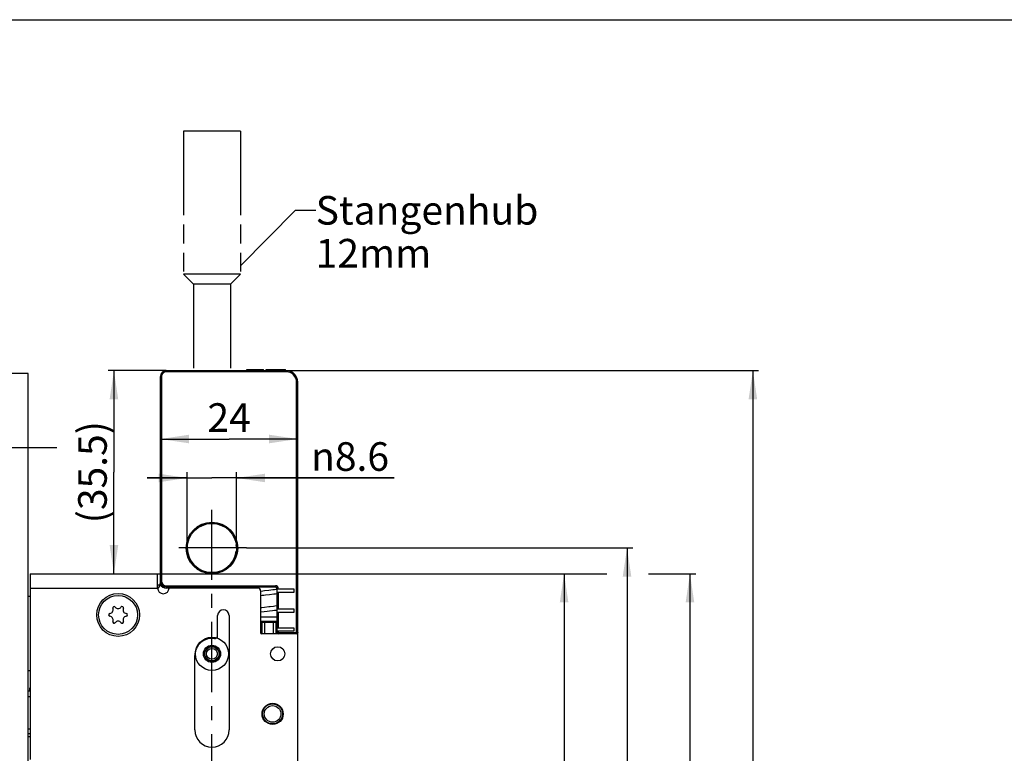
# Model space of a CAD drawing. Units: millimetres. Extents: x 0 to 594, y 0 to 420.
# Drawn here: x 125 to 297, y 292 to 420 of the extents above; entities that cross this region are included whole.
import ezdxf

# ---------------------------------------------------------------- set-up
doc = ezdxf.new("R2010")
doc.units = ezdxf.units.MM
doc.header["$LTSCALE"] = 32.67
doc.linetypes.add('CENTER', pattern=[0.6, 0.375, -0.075, 0.075, -0.075])
doc.linetypes.add('PHANTOM', pattern=[0.8, 0.45, -0.05, 0.1, -0.05, 0.1, -0.05])
doc.layers.get('0').update_dxf_attribs({"linetype": 'CONTINUOUS'})
for name, color, linetype in [('C97181003_BL29', 7, 'CONTINUOUS'), ('S-AXIS', 7, 'CONTINUOUS'), ('STANGE_OV_BL0', 7, 'CONTINUOUS'), ('X01222000_BL24', 7, 'CONTINUOUS'), ('X01770000_BL30', 7, 'CONTINUOUS'), ('X01822001_BL28', 7, 'CONTINUOUS'), ('X05045000_L1_BL6', 7, 'CONTINUOUS'), ('X16102001_BL12', 7, 'CONTINUOUS'), ('X16201021_GEN_BL4', 7, 'CONTINUOUS'), ('X16312000_GEN_BL10', 7, 'CONTINUOUS'), ('X16906000_BL25', 7, 'CONTINUOUS'), ('X16908000_BL32', 7, 'CONTINUOUS'), ('X16908000_BL33', 7, 'CONTINUOUS'), ('X16913000_BL5', 7, 'CONTINUOUS'), ('X16914000_BL2', 7, 'CONTINUOUS'), ('X16915000_BL11', 7, 'CONTINUOUS'), ('XSN036200_FA_BL1', 7, 'CONTINUOUS'), ('Y16914010_BL35', 7, 'CONTINUOUS')]:
    doc.layers.add(name, color=color, linetype=linetype)
doc.styles.get("Standard").update_dxf_attribs({"font": 'swisscl.ttf'})
doc.styles.add('TEXTSTYLE_1', font='gdt', dxfattribs={"width": 0.8})
doc.dimstyles.new('DIMSTYLE_2', dxfattribs={"dimtxt": 5, "dimasz": 5, "dimexe": 0.18, "dimexo": 0.0625, "dimgap": 0.09, "dimtad": 1, "dimdec": 3, "dimdsep": 46, "dimtxsty": 'STANDARD', "dimblk": '_FILLED', "dimblk1": '_FILLED', "dimblk2": '_FILLED', "dimcen": 0.09, "dimclrt": 5, "dimadec": 0, "dimazin": 0, "dimtp": 0.2, "dimtm": 0.2, "dimtfac": 1, "dimtdec": 3, "dimtofl": 0, "dimtmove": 0, "dimatfit": 3, "dimldrblk": '_FILLED', "dimfxl": 1, "dimtolj": 1, "dimarcsym": 0})
doc.dimstyles.new('DIMSTYLE_5', dxfattribs={"dimtxt": 5, "dimasz": 5, "dimexe": 0.18, "dimexo": 0.0625, "dimgap": 0.09, "dimtad": 1, "dimdec": 3, "dimdsep": 46, "dimtxsty": 'STANDARD', "dimblk": '_FILLED', "dimblk1": '_FILLED', "dimblk2": '_FILLED', "dimcen": 0.09, "dimclrt": 5, "dimadec": 0, "dimazin": 0, "dimtp": 0.3, "dimtm": 0.3, "dimtfac": 1, "dimtdec": 3, "dimtofl": 0, "dimtmove": 0, "dimatfit": 3, "dimldrblk": '_FILLED', "dimfxl": 1, "dimtolj": 1, "dimarcsym": 0})
doc.dimstyles.new('DIMSTYLE_6', dxfattribs={"dimtxt": 5, "dimasz": 5, "dimexe": 0.18, "dimexo": 0.0625, "dimgap": 0.09, "dimtad": 1, "dimdec": 3, "dimdsep": 46, "dimtxsty": 'STANDARD', "dimblk": '_FILLED', "dimblk1": '_FILLED', "dimblk2": '_FILLED', "dimcen": 0.09, "dimclrt": 5, "dimadec": 0, "dimazin": 0, "dimtp": 0.5, "dimtm": 0.5, "dimtfac": 1, "dimtdec": 3, "dimtofl": 0, "dimtmove": 0, "dimatfit": 3, "dimldrblk": '_FILLED', "dimfxl": 1, "dimtolj": 1, "dimarcsym": 0})
doc.dimstyles.get("Standard").update_dxf_attribs({"dimtxt": 5, "dimasz": 5, "dimexe": 0.18, "dimexo": 0.0625, "dimgap": 0.09, "dimtad": 1, "dimdec": 3, "dimdsep": 46, "dimtxsty": 'STANDARD', "dimblk": '_FILLED', "dimblk1": '_FILLED', "dimblk2": '_FILLED', "dimcen": 0.09, "dimclrt": 5, "dimadec": 0, "dimazin": 0, "dimtol": 1, "dimtp": 0.001, "dimtm": 0.001, "dimtfac": 1, "dimtdec": 3, "dimtofl": 0, "dimtmove": 0, "dimatfit": 3, "dimldrblk": '_FILLED', "dimfxl": 1, "dimtolj": 1, "dimarcsym": 0})

# ---------------------------------------------------------------- blocks, each defined once
blk = doc.blocks.new('_FILLED')
at = {"color": 0, "linetype": 'BYBLOCK'}
blk.add_solid([(0, 0), (-1, 0.15), (-1, -0.15)], dxfattribs=at)
blk = doc.blocks.new('*D14')
at = {"color": 2, "linetype": 'CONTINUOUS'}
for p, q in [((120.64, 345.14), (79.39, 345.14)), ((80.39, 345.14), (80.39, 293.89)), ((80.39, 242.64), (80.39, 293.89)), ((131.24, 242.64), (79.39, 242.64))]:
    blk.add_line(p, q, dxfattribs=at)
at = {"color": 2, "linetype": 'CONTINUOUS', "xscale": 5, "yscale": 5, "zscale": 5}
for p, rotation in [((80.39, 345.14), 90), ((80.39, 242.64), 270)]:
    blk.add_blockref('_FILLED', p, dxfattribs=dict(at, rotation=rotation))
at = {"color": 5, "linetype": 'CONTINUOUS', "insert": (74.14, 293.89), "char_height": 5, "width": 14.1219, "attachment_point": 2, "rotation": 90, "line_spacing_factor": 0.9}
blk.add_mtext('102.5', dxfattribs=at)
blk = doc.blocks.new('*D16')
at = {"color": 2, "linetype": 'CONTINUOUS'}
for p, q in [((154.19, 327.64), (154.19, 340.88)), ((162.79, 327.64), (162.79, 340.88)), ((154.19, 339.88), (147.19, 339.88)), ((147.19, 339.88), (158.49, 339.88)), ((190.33, 339.88), (158.49, 339.88)), ((162.79, 339.88), (190.33, 339.88))]:
    blk.add_line(p, q, dxfattribs=at)
at = {"color": 2, "linetype": 'CONTINUOUS', "xscale": 5, "yscale": 5, "zscale": 5}
blk.add_blockref('_FILLED', (154.19, 339.88), dxfattribs=at)
at = {"color": 2, "linetype": 'CONTINUOUS', "xscale": 5, "yscale": 5, "zscale": 5, "rotation": 180}
blk.add_blockref('_FILLED', (162.79, 339.88), dxfattribs=at)
at = {"color": 5, "linetype": 'CONTINUOUS', "insert": (175.82, 346.13), "char_height": 5, "width": 14.5161, "attachment_point": 1, "line_spacing_factor": 0.9, "style": 'TEXTSTYLE_1'}
blk.add_mtext('{\\Fgdt;n}\\Fswisscl.ttf;8.6', dxfattribs=at)
blk = doc.blocks.new('*D17')
at = {"color": 2, "linetype": 'CONTINUOUS'}
for p in [(149.49, 346.69), (173.49, 346.69)]:
    blk.add_line(p, (161.49, 346.69), dxfattribs=at)
at = {"color": 2, "linetype": 'CONTINUOUS', "xscale": 5, "yscale": 5, "zscale": 5, "rotation": 180}
blk.add_blockref('_FILLED', (149.49, 346.69), dxfattribs=at)
at = {"color": 2, "linetype": 'CONTINUOUS', "xscale": 5, "yscale": 5, "zscale": 5}
blk.add_blockref('_FILLED', (173.49, 346.69), dxfattribs=at)
at = {"color": 5, "linetype": 'CONTINUOUS', "insert": (161.49, 352.94), "char_height": 5, "width": 6.2724, "attachment_point": 2, "line_spacing_factor": 0.9}
blk.add_mtext('24', dxfattribs=at)
blk = doc.blocks.new('*D18')
at = {"color": 2, "linetype": 'CONTINUOUS'}
for p, q in [((150.49, 358.64), (140.36, 358.64)), ((141.36, 358.64), (141.36, 340.89)), ((141.36, 323.14), (141.36, 340.89))]:
    blk.add_line(p, q, dxfattribs=at)
at = {"color": 2, "linetype": 'CONTINUOUS', "xscale": 5, "yscale": 5, "zscale": 5}
for p, rotation in [((141.36, 358.64), 90), ((141.36, 323.14), 270)]:
    blk.add_blockref('_FILLED', p, dxfattribs=dict(at, rotation=rotation))
at = {"color": 5, "linetype": 'CONTINUOUS', "insert": (135.11, 340.89), "char_height": 5, "width": 15.1075, "attachment_point": 2, "rotation": 90, "line_spacing_factor": 0.9}
blk.add_mtext('(35.5)', dxfattribs=at)
blk = doc.blocks.new('*D19')
at = {"color": 2, "linetype": 'CONTINUOUS'}
for p, q in [((219.05, 323.14), (223.83, 323.14)), ((220.05, 323.14), (220.05, 282.89)), ((220.05, 242.64), (220.05, 282.89)), ((186.24, 242.64), (221.05, 242.64))]:
    blk.add_line(p, q, dxfattribs=at)
at = {"color": 2, "linetype": 'CONTINUOUS', "xscale": 5, "yscale": 5, "zscale": 5}
for p, rotation in [((220.05, 323.14), 90), ((220.05, 242.64), 270)]:
    blk.add_blockref('_FILLED', p, dxfattribs=dict(at, rotation=rotation))
at = {"color": 5, "linetype": 'CONTINUOUS', "insert": (213.8, 282.89), "char_height": 5, "width": 10.9857, "attachment_point": 2, "rotation": 90, "line_spacing_factor": 0.9}
blk.add_mtext('80.5', dxfattribs=at)
blk = doc.blocks.new('*D20')
at = {"color": 2, "linetype": 'CONTINUOUS'}
for p, q in [((164.51, 327.64), (232.05, 327.64)), ((231.05, 327.64), (231.05, 285.14)), ((231.05, 242.64), (231.05, 285.14)), ((224.92, 242.64), (232.05, 242.64))]:
    blk.add_line(p, q, dxfattribs=at)
at = {"color": 2, "linetype": 'CONTINUOUS', "xscale": 5, "yscale": 5, "zscale": 5}
for p, rotation in [((231.05, 327.64), 90), ((231.05, 242.64), 270)]:
    blk.add_blockref('_FILLED', p, dxfattribs=dict(at, rotation=rotation))
at = {"color": 5, "linetype": 'CONTINUOUS', "insert": (224.8, 285.14), "char_height": 5, "width": 6.2724, "attachment_point": 2, "rotation": 90, "line_spacing_factor": 0.9}
blk.add_mtext('85', dxfattribs=at)
blk = doc.blocks.new('*D21')
at = {"color": 2, "linetype": 'CONTINUOUS'}
for p, q in [((148.99, 323.14), (227.5, 323.14)), ((234.83, 323.14), (243.05, 323.14)), ((242.05, 323.14), (242.05, 222.14)), ((242.05, 121.14), (242.05, 222.14)), ((171.49, 121.14), (243.05, 121.14))]:
    blk.add_line(p, q, dxfattribs=at)
at = {"color": 2, "linetype": 'CONTINUOUS', "xscale": 5, "yscale": 5, "zscale": 5}
for p, rotation in [((242.05, 323.14), 90), ((242.05, 121.14), 270)]:
    blk.add_blockref('_FILLED', p, dxfattribs=dict(at, rotation=rotation))
at = {"color": 5, "linetype": 'CONTINUOUS', "insert": (235.8, 222.14), "char_height": 5, "width": 9.4086, "attachment_point": 2, "rotation": 90, "line_spacing_factor": 0.9}
blk.add_mtext('202', dxfattribs=at)
blk = doc.blocks.new('*D22')
at = {"color": 2, "linetype": 'CONTINUOUS'}
for p, q in [((171.49, 358.64), (254.05, 358.64)), ((253.05, 358.64), (253.05, 239.89)), ((253.05, 121.14), (253.05, 239.89)), ((171.49, 121.14), (254.05, 121.14))]:
    blk.add_line(p, q, dxfattribs=at)
at = {"color": 2, "linetype": 'CONTINUOUS', "xscale": 5, "yscale": 5, "zscale": 5}
for p, rotation in [((253.05, 358.64), 90), ((253.05, 121.14), 270)]:
    blk.add_blockref('_FILLED', p, dxfattribs=dict(at, rotation=rotation))
at = {"color": 5, "linetype": 'CONTINUOUS', "insert": (246.8, 239.89), "char_height": 5, "width": 14.1219, "attachment_point": 2, "rotation": 90, "line_spacing_factor": 0.9}
blk.add_mtext('237.5', dxfattribs=at)
blk = doc.blocks.new('XSN036200_FA_BL1', base_point=(276.68, 186.19))
at = {"layer": 'XSN036200_FA_BL1', "color": 7, "linetype": 'CONTINUOUS'}
for p, q in [((126.39, 358.14), (123.39, 358.14)), ((126.39, 88.14), (126.39, 358.14))]:
    blk.add_line(p, q, dxfattribs=at)
at = {"layer": 'XSN036200_FA_BL1', "color": 7, "linetype": 'CENTER'}
blk.add_line((131.39, 345.14), (120.64, 345.14), dxfattribs=at)
blk = doc.blocks.new('X16914000_BL2', base_point=(310.13, 188.72))
at = {"layer": 'X16914000_BL2', "color": 9, "linetype": 'CONTINUOUS'}
for p, q in [((150.49, 358.44), (150.49, 358.64)), ((171.49, 358.44), (150.49, 358.44)), ((171.49, 358.44), (171.49, 358.64)), ((149.69, 357.64), (149.49, 357.64)), ((149.69, 357.64), (149.69, 321.84)), ((173.29, 312.64), (173.29, 356.64)), ((173.29, 356.64), (173.49, 356.64)), ((149.69, 321.84), (149.49, 321.84)), ((150.49, 321.04), (150.49, 320.64)), ((150.49, 321.04), (169.59, 321.04)), ((150.99, 320.64), (150.49, 320.64)), ((163.19, 320.84), (163.19, 320.64)), ((164.26, 320.64), (164.26, 320.84)), ((164.31, 320.64), (164.31, 320.84)), ((169.59, 321.04), (169.59, 320.84)), ((170.09, 320.54), (169.89, 320.54)), ((170.09, 320.54), (170.09, 320.44)), ((170.09, 319.94), (170.09, 316.94)), ((170.09, 316.44), (170.09, 313.64)), ((169.89, 312.84), (173.49, 312.84)), ((170.09, 313.14), (170.09, 312.84)), ((170.09, 312.84), (170.09, 312.64))]:
    blk.add_line(p, q, dxfattribs=at)
at = {"layer": 'X16914000_BL2', "color": 7, "linetype": 'CONTINUOUS'}
for p, q in [((171.49, 358.64), (150.49, 358.64)), ((164.59, 358.64), (164.59, 358.84)), ((164.59, 358.84), (167.49, 358.84)), ((165.9, 358.64), (165.9, 358.84)), ((167.49, 358.64), (167.49, 358.84)), ((167.99, 358.64), (167.99, 358.84)), ((167.99, 358.84), (171.34, 358.84)), ((169.41, 358.64), (169.41, 358.84)), ((169.49, 358.64), (169.49, 358.84)), ((169.99, 358.64), (169.99, 358.84)), ((171.34, 358.64), (171.34, 358.84)), ((149.49, 321.64), (149.49, 357.64)), ((173.49, 312.84), (173.49, 356.64)), ((150.49, 320.84), (169.59, 320.84)), ((153.99, 320.84), (153.99, 320.64)), ((169.89, 312.84), (169.89, 320.54)), ((172.89, 320.44), (169.89, 320.44)), ((172.89, 319.94), (172.89, 320.44)), ((169.89, 319.94), (172.89, 319.94)), ((172.89, 316.94), (169.89, 316.94)), ((172.89, 316.44), (172.89, 316.94)), ((169.89, 316.44), (172.89, 316.44)), ((172.89, 313.64), (169.89, 313.64)), ((172.89, 313.14), (172.89, 313.64)), ((169.89, 313.14), (172.89, 313.14))]:
    blk.add_line(p, q, dxfattribs=at)
at = {"layer": 'X16914000_BL2', "color": 9, "linetype": 'CONTINUOUS'}
blk.add_circle((158.49, 327.64), 4.5, dxfattribs=at)
at = {"layer": 'X16914000_BL2', "color": 7, "linetype": 'CONTINUOUS'}
blk.add_circle((158.49, 327.64), 4.3, dxfattribs=at)
for centre, radius, start, end in [((150.49, 357.64), 1, 90, 180), ((171.49, 356.64), 2, 0, 90), ((158.49, 327.64), 4.3, 58.7942, 121.2058), ((158.49, 327.64), 4.3, 180, 352.7109), ((158.49, 327.64), 4.3, 0, 7.3069), ((147.99, 321.64), 1.5, 312.303, 360), ((150.49, 321.84), 1, 180, 270), ((169.59, 320.54), 0.3, 0, 90), ((170.09, 312.84), 0.2, 180, 270), ((173.29, 312.84), 0.2, 284.8871, 360), ((173.29, 312.83), 0.186, 297.3053, 301.9654), ((173.28, 312.84), 0.205, 315.6925, 328.7327), ((173.29, 312.84), 0.196, 342.5049, 346.0398)]:
    blk.add_arc(centre, radius, start, end, dxfattribs=at)
at = {"layer": 'X16914000_BL2', "color": 9, "linetype": 'CONTINUOUS'}
for centre, radius, start, end in [((150.49, 357.64), 0.8, 90, 180), ((171.49, 356.64), 1.8, 0, 90), ((150.49, 321.84), 1.2, 209.0098, 270), ((150.49, 321.84), 0.8, 180, 270), ((169.59, 320.54), 0.5, 0, 90)]:
    blk.add_arc(centre, radius, start, end, dxfattribs=at)
at = {"layer": 'X16914000_BL2', "color": 7, "linetype": 'CONTINUOUS'}
for points in [[(173.38, 312.66), (173.37, 312.66), (173.36, 312.66), (173.35, 312.65)], [(173.49, 312.84), (173.49, 312.83), (173.48, 312.81), (173.48, 312.79)]]:
    blk.add_open_spline(points, degree=3, dxfattribs=at)
blk = doc.blocks.new('X16201021_GEN_BL4', base_point=(299.01, 170.87))
at = {"layer": 'X16201021_GEN_BL4', "color": 3, "linetype": 'CONTINUOUS'}
for p, q in [((126.69, 323.14), (126.69, 290.64)), ((126.69, 323.14), (148.99, 323.14)), ((148.99, 320.64), (148.99, 323.14)), ((166.49, 320.64), (150.99, 320.64)), ((166.99, 320.14), (166.99, 312.84)), ((159.49, 312.31), (159.49, 315.84)), ((161.49, 315.84), (161.49, 295.84)), ((173.49, 312.64), (167.19, 312.64)), ((173.49, 159.72), (173.49, 312.64)), ((155.49, 295.84), (155.49, 308.84))]:
    blk.add_line(p, q, dxfattribs=at)
at = {"layer": 'X16201021_GEN_BL4', "color": 9, "linetype": 'CONTINUOUS'}
blk.add_line((126.69, 320.64), (148.99, 320.64), dxfattribs=at)
at = {"layer": 'X16201021_GEN_BL4', "color": 3, "linetype": 'CONTINUOUS'}
for centre, radius in [((142.09, 315.94), 3.75), ((169.99, 309.14), 1.25), ((169.09, 298.64), 1.85)]:
    blk.add_circle(centre, radius, dxfattribs=at)
for centre, radius, start, end in [((149.99, 320.64), 1, 180, 360), ((166.49, 320.14), 0.5, 0, 90), ((160.49, 315.84), 1, 0, 180), ((158.49, 308.84), 3, 81.7868, 180), ((158.99, 312.31), 0.5, 261.7868, 360), ((167.19, 312.84), 0.2, 180, 270), ((158.49, 295.84), 3, 180, 360)]:
    blk.add_arc(centre, radius, start, end, dxfattribs=at)
blk = doc.blocks.new('X16913000_BL5', base_point=(306.61, 177.47))
at = {"layer": 'X16913000_BL5', "color": 9, "linetype": 'CONTINUOUS'}
blk.add_line((162.82, 320.84), (162.75, 320.64), dxfattribs=at)
at = {"layer": 'X16913000_BL5', "color": 7, "linetype": 'CONTINUOUS'}
blk.add_line((163.14, 320.84), (163.07, 320.64), dxfattribs=at)
blk = doc.blocks.new('X05045000_L1_BL6', base_point=(316.96, 308.58))
at = {"layer": 'X05045000_L1_BL6', "color": 7, "linetype": 'CONTINUOUS'}
for p, q in [((168.45, 320.21), (167.7, 320.13)), ((169.13, 320.3), (168.44, 320.21)), ((167.86, 319.44), (168.53, 319.52)), ((168.53, 319.52), (169.29, 319.61)), ((168.44, 317.33), (167.7, 317.24)), ((168.53, 316.64), (169.08, 316.7)), ((167.5, 315.53), (166.99, 315.52)), ((167.91, 315.53), (167.42, 315.53)), ((168.96, 315.54), (167.89, 315.53)), ((169.89, 315.54), (168.96, 315.54)), ((166.99, 314.84), (169.89, 314.84))]:
    blk.add_line(p, q, dxfattribs=at)
for points in [[(169.89, 320.39), (169.69, 320.36), (169.42, 320.33), (169.13, 320.3)], [(166.99, 319.33), (167.3, 319.37), (167.57, 319.41), (167.86, 319.44)], [(167.7, 320.13), (167.37, 320.09), (167, 320.04)], [(169.29, 319.61), (169.61, 319.65), (169.89, 319.68)], [(167.7, 317.24), (167.2, 317.18), (166.99, 317.15)], [(169.24, 317.43), (168.67, 317.36), (168.45, 317.33)], [(169.08, 316.7), (169.41, 316.74), (169.73, 316.78), (169.89, 316.8)], [(169.89, 317.5), (169.51, 317.46), (169.24, 317.43)], [(166.99, 316.45), (167.12, 316.47), (167.63, 316.53), (168.16, 316.59), (168.53, 316.64)]]:
    blk.add_lwpolyline(points, dxfattribs=at)
blk = doc.blocks.new('X16312000_GEN_BL10', base_point=(275.66, 161.5))
at = {"layer": 'X16312000_GEN_BL10', "color": 7, "linetype": 'CONTINUOUS'}
blk.add_line((126.69, 302.62), (126.39, 302.62), dxfattribs=at)
at = {"layer": 'X16312000_GEN_BL10', "color": 9, "linetype": 'CONTINUOUS'}
for p, q in [((126.69, 301.62), (126.39, 301.62)), ((126.69, 295.94), (126.39, 295.94)), ((126.69, 295.16), (126.39, 295.16)), ((126.39, 294.68), (126.69, 294.68))]:
    blk.add_line(p, q, dxfattribs=at)
blk = doc.blocks.new('X16915000_BL11', base_point=(317.43, 303.78))
at = {"layer": 'X16915000_BL11', "color": 7, "linetype": 'CONTINUOUS'}
for p, q in [((166.99, 314.64), (169.89, 314.64)), ((167.24, 312.64), (167.24, 314.64)), ((169.74, 312.64), (169.74, 314.64))]:
    blk.add_line(p, q, dxfattribs=at)
at = {"layer": 'X16915000_BL11', "color": 9, "linetype": 'CONTINUOUS'}
for p, q in [((167.74, 312.64), (167.74, 314.64)), ((169.24, 312.64), (169.24, 314.64))]:
    blk.add_line(p, q, dxfattribs=at)
blk = doc.blocks.new('X16102001_BL12', base_point=(295.41, 170.77))
at = {"layer": 'X16102001_BL12', "color": 3, "linetype": 'CONTINUOUS'}
for p, q in [((149.4, 321.14), (148.99, 321.14)), ((159.49, 311.84), (159.49, 312.31)), ((173.49, 312.64), (173.49, 312.84)), ((126.59, 303.14), (126.69, 303.17)), ((126.59, 303.14), (126.59, 302.62))]:
    blk.add_line(p, q, dxfattribs=at)
at = {"layer": 'X16102001_BL12', "color": 7, "linetype": 'CONTINUOUS'}
for p, q in [((126.69, 319.14), (126.39, 319.14)), ((126.69, 306.14), (126.39, 306.14))]:
    blk.add_line(p, q, dxfattribs=at)
blk = doc.blocks.new('X01222000_BL24', base_point=(315.84, 309.42))
at = {"layer": 'X01222000_BL24', "color": 7, "linetype": 'CONTINUOUS'}
blk.add_line((165.24, 320.64), (165.24, 320.84), dxfattribs=at)
blk = doc.blocks.new('X16906000_BL25', base_point=(318.14, 159.67))
at = {"layer": 'X16906000_BL25', "color": 7, "linetype": 'CONTINUOUS'}
for radius in [1.75, 1.45]:
    blk.add_circle((169.09, 298.64), radius, dxfattribs=at)
blk = doc.blocks.new('X01822001_BL28', base_point=(292.93, 168.89))
at = {"layer": 'X01822001_BL28', "color": 7, "linetype": 'CONTINUOUS'}
blk.add_circle((142.09, 315.94), 3.4, dxfattribs=at)
for centre, radius, start, end in [((140.61, 316.8), 0.607, 275.2529, 24.7471), ((141.39, 317.15), 0.25, 35.2529, 204.7471), ((142.09, 317.65), 0.607, 215.2529, 324.7471), ((142.79, 317.15), 0.25, 335.2529, 144.7471), ((143.56, 316.8), 0.607, 155.2529, 264.7471), ((140.69, 315.94), 0.25, 95.2529, 264.7471), ((140.61, 315.09), 0.607, 335.2529, 84.7471), ((143.56, 315.09), 0.607, 95.2529, 204.7471), ((143.49, 315.94), 0.25, 275.2529, 84.7471), ((141.39, 314.73), 0.25, 155.2529, 324.7471), ((142.09, 314.23), 0.607, 35.2529, 144.7471), ((142.79, 314.73), 0.25, 215.2529, 24.7471)]:
    blk.add_arc(centre, radius, start, end, dxfattribs=at)
blk = doc.blocks.new('C97181003_BL29', base_point=(308.34, 164.37))
at = {"layer": 'C97181003_BL29', "color": 7, "linetype": 'CONTINUOUS'}
blk.add_circle((158.49, 309.14), 1.25, dxfattribs=at)
at = {"layer": 'C97181003_BL29', "color": 9, "linetype": 'CONTINUOUS'}
blk.add_circle((158.49, 309.14), 0.95, dxfattribs=at)
blk = doc.blocks.new('X01770000_BL30', base_point=(308.22, 298.51))
at = {"layer": 'X01770000_BL30', "color": 7, "linetype": 'CONTINUOUS'}
for radius in [2.9, 1.5, 1.3]:
    blk.add_circle((158.49, 309.14), radius, dxfattribs=at)
blk = doc.blocks.new('X16908000_BL32', base_point=(169.09, 298.64))
at = {"layer": 'X16908000_BL32', "color": 2, "linetype": 'CONTINUOUS'}
for p, q in [((167.94, 300.09), (167.94, 299.95)), ((170.24, 300.09), (170.24, 299.95)), ((167.94, 297.33), (167.94, 297.19)), ((170.24, 297.33), (170.24, 297.19))]:
    blk.add_line(p, q, dxfattribs=at)
blk = doc.blocks.new('X16908000_BL33', base_point=(169.09, 298.64))
at = {"layer": 'X16908000_BL33', "color": 2, "linetype": 'CONTINUOUS'}
for p, q in [((167.94, 300.09), (167.94, 299.95)), ((170.24, 300.09), (170.24, 299.95)), ((167.94, 297.33), (167.94, 297.19)), ((170.24, 297.33), (170.24, 297.19))]:
    blk.add_line(p, q, dxfattribs=at)
blk = doc.blocks.new('Y16914010_BL35', base_point=(158.62, 327.64))
at = {"layer": 'Y16914010_BL35', "color": 7, "linetype": 'CENTER'}
blk.add_line((164.51, 327.64), (152.73, 327.64), dxfattribs=at)
blk = doc.blocks.new('STANGE_OV_BL0', base_point=(306.5, 365.8))
at = {"layer": 'STANGE_OV_BL0', "color": 8, "linetype": 'PHANTOM'}
for p, q in [((153.49, 400.5), (153.49, 375.5)), ((163.49, 400.5), (153.49, 400.5)), ((163.49, 400.5), (163.49, 375.5)), ((153.49, 375.5), (155.24, 373.75)), ((163.49, 375.5), (153.49, 375.5)), ((163.49, 375.5), (161.74, 373.75)), ((155.24, 373.75), (155.24, 358.64)), ((161.74, 373.75), (155.24, 373.75)), ((161.74, 373.75), (161.74, 358.64))]:
    blk.add_line(p, q, dxfattribs=at)
at = {"layer": 'STANGE_OV_BL0', "color": 5, "linetype": 'CONTINUOUS', "insert": (176.62, 389.17), "char_height": 5, "width": 45.5914, "attachment_point": 1, "line_spacing_factor": 0.9}
blk.add_mtext('Stangenhub 12mm', dxfattribs=at)
at = {"layer": 'STANGE_OV_BL0', "color": 2, "linetype": 'CONTINUOUS'}
blk.add_leader([(163.49, 376.98), (173.12, 386.67), (176.62, 386.67)], dimstyle='STANDARD', override={"dimtad": 0, "dimldrblk": 'NONE'}, dxfattribs=at)

msp = doc.modelspace()

# ---------------------------------------------------------------- linework, layer by layer
at = {"color": 7, "linetype": 'CONTINUOUS'}
msp.add_line((0, 420), (594, 420), dxfattribs=at)
at = {"layer": 'S-AXIS', "color": 7, "linetype": 'CENTER'}
msp.add_line((158.4863, 204.4446), (158.4863, 336.5966), dxfattribs=at)

# ---------------------------------------------------------------- block references
at = {"layer": 'C97181003_BL29'}
msp.add_blockref('C97181003_BL29', (308.3412, 164.3657), dxfattribs=at)
at = {"layer": 'STANGE_OV_BL0'}
msp.add_blockref('STANGE_OV_BL0', (306.5049, 365.8013), dxfattribs=at)
at = {"layer": 'X01222000_BL24'}
msp.add_blockref('X01222000_BL24', (315.835, 309.4189), dxfattribs=at)
at = {"layer": 'X01770000_BL30'}
msp.add_blockref('X01770000_BL30', (308.2231, 298.5097), dxfattribs=at)
at = {"layer": 'X01822001_BL28'}
msp.add_blockref('X01822001_BL28', (292.9257, 168.8907), dxfattribs=at)
at = {"layer": 'X05045000_L1_BL6'}
msp.add_blockref('X05045000_L1_BL6', (316.9577, 308.5814), dxfattribs=at)
at = {"layer": 'X16102001_BL12'}
msp.add_blockref('X16102001_BL12', (295.4126, 170.7656), dxfattribs=at)
at = {"layer": 'X16201021_GEN_BL4'}
msp.add_blockref('X16201021_GEN_BL4', (299.0126, 170.8657), dxfattribs=at)
at = {"layer": 'X16312000_GEN_BL10'}
msp.add_blockref('X16312000_GEN_BL10', (275.658, 161.5032), dxfattribs=at)
at = {"layer": 'X16906000_BL25'}
msp.add_blockref('X16906000_BL25', (318.1401, 159.6657), dxfattribs=at)
at = {"layer": 'X16908000_BL32'}
msp.add_blockref('X16908000_BL32', (169.0863, 298.6416), dxfattribs=at)
at = {"layer": 'X16908000_BL33'}
msp.add_blockref('X16908000_BL33', (169.0863, 298.6416), dxfattribs=at)
at = {"layer": 'X16913000_BL5'}
msp.add_blockref('X16913000_BL5', (306.6129, 177.4728), dxfattribs=at)
at = {"layer": 'X16914000_BL2'}
msp.add_blockref('X16914000_BL2', (310.1296, 188.7157), dxfattribs=at)
at = {"layer": 'X16915000_BL11'}
msp.add_blockref('X16915000_BL11', (317.4348, 303.7822), dxfattribs=at)
at = {"layer": 'XSN036200_FA_BL1'}
msp.add_blockref('XSN036200_FA_BL1', (276.6802, 186.1907), dxfattribs=at)
at = {"layer": 'Y16914010_BL35'}
msp.add_blockref('Y16914010_BL35', (158.6195, 327.6416), dxfattribs=at)

# ---------------------------------------------------------------- dimensions: what is measured, and where the dimension line sits
at = {"color": 2, "linetype": 'CONTINUOUS'}
for base, p1, p2, angle, text, dimstyle, picture, middle in [((141.3572, 323.1416), (150.4863, 358.6416), (126.6863, 323.1416), 270, '(<>)', 'DIMSTYLE_5', '*D18', (139.0687, 339.0062)), ((154.1863, 339.88), (162.7863, 327.6416), (154.1863, 327.6416), 180, '%%c<>', 'DIMSTYLE_2', '*D16', (183.075, 343.63))]:
    dim = msp.add_linear_dim(base=base, p1=p1, p2=p2, angle=angle, text=text, dimstyle=dimstyle, dxfattribs=at)
    dim.commit()
    dim.dimension.update_dxf_attribs({"geometry": picture, "text_midpoint": middle, "dimtype": 160})
for base, p1, p2, dimstyle, picture, middle in [((253.0486, 121.1416), (171.4863, 358.6416), (171.4863, 121.1416), 'DIMSTYLE_6', '*D22', (252.4625, 233.5792)), ((80.3863, 242.6416), (120.6363, 345.1416), (131.2363, 242.6416), 'DIMSTYLE_5', '*D14', (79.8002, 287.5792)), ((231.0486, 242.6416), (164.5103, 327.6416), (224.9169, 242.6416), 'DIMSTYLE_5', '*D20', (228.7039, 282.3379)), ((242.0486, 121.1416), (148.9863, 323.1416), (171.4863, 121.1416), 'DIMSTYLE_6', '*D21', (240.4065, 217.936)), ((220.0486, 242.6416), (223.8313, 323.1416), (186.238, 242.6416), 'DIMSTYLE_5', '*D19', (218.7598, 277.9811))]:
    dim = msp.add_linear_dim(base=base, p1=p1, p2=p2, angle=270, dimstyle=dimstyle, dxfattribs=at)
    dim.commit()
    dim.dimension.update_dxf_attribs({"geometry": picture, "text_midpoint": middle, "dimtype": 160})
dim = msp.add_linear_dim(base=(173.4863, 346.6854), p1=(149.4863, 357.6416), p2=(173.4863, 356.6416), dimstyle='DIMSTYLE_2', dxfattribs=at)
dim.commit()
dim.dimension.update_dxf_attribs({"geometry": '*D17', "text_midpoint": (158.3501, 350.4354), "dimtype": 160})

doc.saveas('drawing.dxf')
